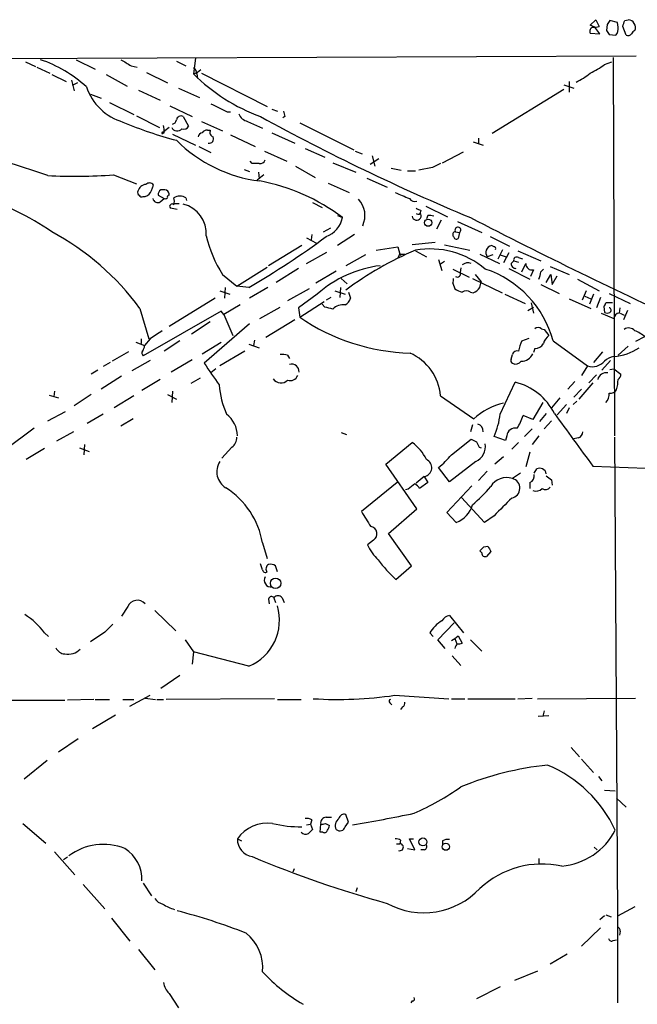
# Model space of a CAD drawing. Extents: x 8 to 1060, y 13 to 918.
# Drawn here: x 703 to 780, y 749 to 872 of the extents above; entities that cross this region are included whole.
import ezdxf

# ---------------------------------------------------------------- set-up
doc = ezdxf.new("R2010")
doc.units = 0
doc.header["$MEASUREMENT"] = 0
doc.layers.add('MAIN', color=5, linetype='CONTINUOUS')

msp = doc.modelspace()

# ---------------------------------------------------------------- linework, layer by layer
at = {"layer": 'MAIN'}
for p, q in [((774.2767, 871.7279), (774.954, 872.4053)), ((774.954, 872.4053), (775.3773, 871.5586)), ((777.6633, 872.0666), (776.732, 872.3206)), ((778.5947, 872.3206), (779.018, 872.4053)), ((774.8693, 871.4739), (774.2767, 871.7279)), ((775.462, 870.6273), (774.8693, 871.4739)), ((776.3933, 871.8126), (776.3087, 871.0506)), ((777.748, 871.4739), (777.6633, 872.0666)), ((778.764, 870.4579), (778.3407, 871.5586)), ((774.2767, 870.7119), (775.462, 870.6273)), ((776.6473, 870.5426), (777.494, 870.4579)), ((780.034, 867.8333), (691.896, 867.4946)), ((710.0147, 867.4099), (712.3853, 866.2246)), ((724.916, 867.5793), (724.662, 865.6319)), ((777.1553, 867.6639), (777.3247, 820.4199)), ((703.6647, 867.1559), (704.9347, 866.5633)), ((705.104, 866.4786), (706.7127, 865.7166)), ((716.8727, 866.6479), (717.6347, 866.4786)), ((722.5453, 867.2406), (723.7307, 866.6479)), ((725.5933, 866.1399), (725.17, 865.8013)), ((776.0547, 866.8173), (776.986, 867.1559)), ((706.9667, 865.5473), (708.7447, 864.7006)), ((709.422, 864.8699), (709.7607, 863.5153)), ((713.74, 865.5473), (716.3647, 864.1079)), ((718.82, 865.8013), (721.4447, 864.5313)), ((724.662, 865.6319), (725.17, 865.8013)), ((725.0853, 865.6319), (725.17, 865.0393)), ((725.678, 865.7166), (733.8907, 861.5679)), ((710.184, 864.5313), (709.5067, 864.1926)), ((722.7993, 863.8539), (725.424, 862.6686)), ((770.9747, 863.6846), (762, 858.1813)), ((770.9747, 864.2773), (772.2447, 863.8539)), ((771.652, 864.7006), (771.652, 863.3459)), ((711.7927, 863.0919), (713.1473, 862.5839)), ((717.804, 863.5999), (720.5133, 862.3299)), ((714.1633, 862.0759), (717.2113, 860.5519)), ((721.6987, 861.6526), (724.4927, 860.2979)), ((734.4833, 861.2293), (735.1607, 860.9753)), ((717.55, 860.3826), (720.4287, 858.9433)), ((723.392, 860.2979), (724.0693, 859.1126)), ((728.8953, 860.8906), (729.3187, 860.8906)), ((736.092, 860.2979), (735.838, 860.1286)), ((721.614, 858.9433), (721.106, 858.5199)), ((725.678, 859.7053), (728.3027, 858.5199)), ((731.4353, 859.7053), (733.298, 858.8586)), ((737.9547, 859.5359), (744.728, 856.1493)), ((720.852, 858.3506), (721.106, 858.5199)), ((721.0213, 858.2659), (720.852, 858.1813)), ((722.0373, 858.0966), (724.916, 856.7419)), ((726.44, 858.6046), (726.7787, 858.6046)), ((729.3187, 858.0119), (732.3667, 856.5726)), ((734.4833, 858.2659), (737.362, 856.9959)), ((760.3067, 857.5886), (760.3067, 856.9113)), ((725.3393, 856.5726), (726.8633, 855.8106)), ((738.632, 856.3186), (741.0873, 855.2179)), ((759.6293, 857.1653), (760.8993, 856.7419)), ((733.552, 855.9799), (736.346, 854.7099)), ((744.8973, 855.9799), (745.744, 855.6413)), ((746.76, 854.3713), (747.8607, 855.0486)), ((747.014, 855.3873), (747.3527, 854.1173)), ((755.8193, 854.5406), (758.444, 855.8953)), ((732.028, 854.4559), (731.774, 854.7099)), ((737.4467, 854.1173), (739.902, 852.6779)), ((742.1033, 854.5406), (744.982, 853.3553)), ((749.3847, 853.8633), (750.6547, 853.6093)), ((754.5493, 853.9479), (752.856, 853.6093)), ((714.6713, 853.0166), (717.55, 851.9159)), ((731.012, 853.6939), (731.6893, 853.4399)), ((733.4673, 853.0166), (732.6207, 852.3393)), ((732.79, 853.3553), (732.8747, 852.5086)), ((746.3367, 852.5933), (748.8767, 851.4926)), ((751.4167, 853.5246), (752.4327, 853.5246)), ((719.4127, 851.0693), (719.6667, 851.7466)), ((741.5107, 852.0006), (744.1353, 850.8153)), ((718.3967, 850.3073), (718.6507, 850.3073)), ((720.2593, 850.4766), (721.0213, 850.0533)), ((721.106, 851.1539), (720.598, 851.1539)), ((721.614, 850.4766), (721.614, 850.6459)), ((723.7307, 850.1379), (723.8153, 849.7993)), ((720.5133, 849.6299), (721.0213, 850.0533)), ((722.63, 848.6986), (721.7833, 848.8679)), ((722.2913, 849.4606), (722.884, 849.4606)), ((739.5633, 849.5453), (740.7487, 848.9526)), ((753.7027, 849.1219), (756.412, 847.7673)), ((742.696, 847.9366), (743.2887, 847.6826)), ((752.9407, 848.1059), (753.0253, 848.2753)), ((753.11, 848.6139), (753.0253, 848.2753)), ((753.9567, 847.9366), (753.7873, 847.5133)), ((740.918, 845.9046), (741.8493, 846.4126)), ((755.65, 847.3439), (755.0573, 846.2433)), ((757.682, 847.1746), (760.73, 845.8199)), ((739.4787, 845.5659), (739.394, 844.8886)), ((744.8127, 845.5659), (742.696, 844.2113)), ((757.428, 845.9046), (757.936, 845.8199)), ((757.936, 845.8199), (757.7667, 845.0579)), ((761.746, 845.3119), (764.2013, 844.1266)), ((738.2087, 844.2113), (734.06, 841.6713)), ((738.8013, 845.1426), (740.0713, 844.4653)), ((747.522, 843.6186), (750.2313, 844.0419)), ((750.2313, 844.0419), (750.4853, 843.1106)), ((754.888, 844.5499), (752.0093, 844.2959)), ((756.0733, 844.2959), (759.206, 843.6186)), ((762.254, 844.0419), (761.9153, 844.2113)), ((738.8013, 841.9253), (741.3413, 843.3646)), ((746.1673, 843.0259), (743.712, 841.6713)), ((750.4853, 843.1953), (750.2313, 842.6026)), ((750.4853, 843.1953), (750.57, 842.9413)), ((750.4853, 843.1106), (751.078, 843.1106)), ((752.4327, 843.5339), (753.7873, 842.7719)), ((760.476, 843.1106), (762.9313, 841.9253)), ((762.0847, 843.0259), (761.4073, 842.7719)), ((762.762, 842.5179), (763.3547, 843.7033)), ((763.016, 843.0259), (763.778, 842.7719)), ((764.1167, 843.2799), (763.4393, 842.0099)), ((765.2173, 843.5339), (768.096, 842.2639)), ((730.0807, 839.1313), (733.8907, 841.5019)), ((755.3113, 842.4333), (755.7347, 841.0786)), ((756.0733, 842.1793), (755.5653, 841.8406)), ((764.3707, 841.9253), (764.7093, 842.2639)), ((764.7093, 842.2639), (765.302, 842.0946)), ((765.302, 842.6873), (765.81, 842.5179)), ((765.7253, 840.9093), (766.2333, 841.9253)), ((769.2813, 841.5866), (771.652, 840.5706)), ((728.3027, 840.5706), (730.0807, 839.1313)), ((737.7853, 841.3326), (734.9913, 839.5546)), ((742.5267, 840.9939), (739.9867, 839.4699)), ((757.0893, 841.2479), (759.1213, 840.2319)), ((758.1053, 841.4173), (758.0207, 840.8246)), ((759.8833, 840.5706), (760.6453, 839.6393)), ((764.1167, 841.3326), (766.7413, 839.9779)), ((767.1647, 841.1633), (766.826, 840.3166)), ((768.096, 840.9093), (768.4347, 841.2479)), ((768.7733, 839.5546), (769.366, 840.5706)), ((769.366, 840.5706), (769.5353, 839.3006)), ((769.5353, 839.3006), (770.128, 840.4013)), ((731.6047, 838.9619), (730.0807, 839.1313)), ((743.1193, 840.0626), (743.8813, 839.3853)), ((757.0893, 839.4699), (757.3433, 838.7926)), ((759.5447, 840.0626), (763.27, 838.2846)), ((760.476, 838.9619), (760.6453, 839.6393)), ((768.096, 839.3006), (770.382, 838.1999)), ((772.668, 839.9779), (775.3773, 838.5386)), ((727.964, 838.5386), (729.234, 838.1153)), ((728.6413, 838.9619), (728.5567, 837.6073)), ((733.9753, 838.9619), (731.6893, 837.6073)), ((739.14, 838.7926), (736.4307, 837.2686)), ((740.156, 838.1153), (737.7853, 836.4219)), ((742.3573, 838.5386), (743.6273, 838.1153)), ((743.0347, 838.9619), (742.95, 837.6919)), ((744.0507, 838.3693), (744.3047, 837.6073)), ((759.2907, 838.3693), (759.6293, 838.2846)), ((763.6087, 838.1153), (766.1487, 836.9299)), ((773.7687, 838.5386), (773.2607, 837.3533)), ((773.5993, 837.8613), (774.3613, 837.5226)), ((774.7, 838.1153), (774.192, 836.8453)), ((776.6473, 838.1999), (779.272, 836.9299)), ((727.3713, 837.6073), (721.614, 834.0513)), ((730.504, 836.7606), (728.472, 835.5753)), ((737.9547, 835.2366), (741.0027, 837.1839)), ((741.0873, 836.5066), (740.7487, 836.8453)), ((741.8493, 837.6919), (741.2567, 837.3533)), ((766.9107, 837.0146), (767.1647, 835.7446)), ((771.652, 837.5226), (774.3613, 836.3373)), ((775.5467, 837.6919), (775.0387, 836.4219)), ((775.97, 836.5913), (776.0547, 835.8293)), ((777.0707, 837.0146), (776.224, 837.0146)), ((717.9733, 836.3373), (719.074, 832.5273)), ((728.1333, 835.9986), (718.3967, 830.4106)), ((728.472, 835.5753), (728.1333, 835.9986)), ((728.472, 835.5753), (729.5727, 832.9506)), ((732.9593, 835.0673), (735.4993, 836.5066)), ((737.7853, 836.4219), (737.9547, 835.2366)), ((766.4873, 836.0833), (767.1647, 836.5066)), ((775.6313, 835.7446), (777.24, 835.0673)), ((777.9173, 835.7446), (778.002, 836.4219)), ((778.002, 835.7446), (778.51, 835.4906)), ((778.9333, 836.0833), (778.4253, 834.8979)), ((726.7787, 834.6439), (724.408, 833.1199)), ((731.6893, 834.3899), (726.0167, 829.4793)), ((737.362, 834.8979), (733.7213, 832.6966)), ((768.1807, 833.7973), (768.5193, 833.7126)), ((768.5193, 833.7126), (769.112, 832.9506)), ((717.4653, 832.1039), (718.566, 831.6806)), ((718.1427, 832.5273), (718.1427, 831.9346)), ((719.2433, 832.5273), (718.566, 831.6806)), ((722.9687, 832.2733), (721.0213, 831.0033)), ((725.7627, 830.6646), (728.1333, 832.1039)), ((731.6047, 831.8499), (732.8747, 831.4266)), ((732.282, 832.3579), (732.1973, 831.6806)), ((765.7253, 832.2733), (766.6567, 832.6119)), ((769.62, 832.2733), (773.938, 829.1406)), ((781.05, 832.7813), (779.9493, 832.1886)), ((716.534, 830.9186), (714.502, 829.7333)), ((731.0967, 831.0033), (727.964, 829.1406)), ((736.4307, 830.4953), (736.6847, 830.0719)), ((764.3707, 829.9873), (764.54, 830.5799)), ((767.334, 831.3419), (767.1647, 830.8339)), ((775.8007, 830.9186), (774.7, 829.5639)), ((779.018, 831.5959), (777.748, 830.4953)), ((714.248, 829.5639), (713.4013, 829.0559)), ((719.2433, 829.8179), (716.9573, 828.5479)), ((724.4927, 829.9026), (721.868, 828.3786)), ((776.8167, 829.8179), (775.716, 828.6326)), ((712.724, 828.6326), (711.8773, 828.1246)), ((727.456, 828.8019), (726.8633, 828.2939)), ((773.938, 829.1406), (773.176, 827.9553)), ((775.0387, 828.0399), (774.1073, 827.0239)), ((776.732, 828.7173), (777.24, 828.8019)), ((777.24, 828.8019), (778.0867, 828.1246)), ((715.6873, 827.8706), (713.1473, 826.2619)), ((720.5133, 827.4473), (718.2273, 826.0926)), ((725.5087, 827.6166), (724.3233, 826.9393)), ((763.016, 823.1293), (764.8787, 827.1086)), ((772.3293, 827.1933), (771.4827, 826.2619)), ((774.6153, 827.0239), (772.8373, 824.9919)), ((706.628, 825.4999), (707.8133, 825.1613)), ((707.3053, 826.0079), (707.2207, 825.3306)), ((711.8773, 825.5846), (709.7607, 824.1453)), ((721.4447, 825.5846), (722.5453, 824.9919)), ((722.0373, 826.0079), (721.9527, 824.5686)), ((773.176, 826.2619), (772.2447, 825.2459)), ((717.2113, 825.4153), (714.756, 823.8913)), ((755.5653, 825.4153), (759.714, 822.5366)), ((768.35, 824.5686), (767.08, 822.4519)), ((770.4667, 825.1613), (769.4507, 823.8913)), ((771.3133, 824.3146), (770.128, 823.0446)), ((772.5833, 824.7379), (772.16, 824.3146)), ((706.4587, 822.2826), (708.66, 823.4679)), ((713.4013, 823.1293), (711.3693, 821.9439)), ((768.7733, 823.2139), (767.9267, 822.1979)), ((771.652, 823.8913), (771.3133, 823.2139)), ((717.1267, 822.5366), (715.6027, 821.6053)), ((767.08, 822.4519), (765.8947, 822.9599)), ((769.4507, 822.2826), (768.5193, 821.2666)), ((704.7653, 821.3513), (701.1247, 818.6419)), ((709.676, 820.9279), (707.5593, 819.7426)), ((743.1193, 820.8433), (743.7967, 820.5893)), ((759.5447, 821.7746), (759.2907, 820.9279)), ((766.9953, 821.2666), (766.064, 820.3353)), ((711.0307, 819.3193), (710.946, 818.0493)), ((748.7073, 816.8639), (752.0093, 819.5733)), ((756.92, 818.0493), (759.3753, 819.9966)), ((763.6933, 819.8273), (762.254, 820.3353)), ((763.8627, 820.4199), (763.6933, 819.8273)), ((765.302, 819.5733), (764.4553, 818.7266)), ((767.842, 820.4199), (766.9953, 819.3193)), ((772.7527, 820.1659), (772.0753, 819.9966)), ((777.3247, 820.2506), (777.6633, 760.3913)), ((706.0353, 818.8113), (703.7493, 817.4566)), ((710.438, 818.8959), (711.6233, 818.4726)), ((729.488, 818.9806), (728.218, 817.6259)), ((760.3913, 818.9806), (760.6453, 818.8959)), ((766.7413, 818.3879), (766.2333, 816.5253)), ((752.602, 811.2759), (748.7073, 816.8639)), ((759.968, 817.2026), (756.666, 814.6626)), ((763.4393, 817.7953), (762.3387, 816.8639)), ((756.666, 814.6626), (755.3113, 816.4406)), ((761.4073, 816.0173), (760.3067, 814.8319)), ((765.556, 815.7633), (764.54, 815.0859)), ((767.2493, 815.7633), (767.588, 816.2713)), ((774.6153, 816.6099), (781.2193, 816.3559)), ((750.1467, 814.5779), (745.6593, 810.9373)), ((753.5333, 815.3399), (752.5173, 814.4933)), ((753.9567, 814.5779), (752.9407, 813.8159)), ((753.5333, 815.3399), (753.9567, 814.5779)), ((766.7413, 814.5779), (766.7413, 813.8159)), ((769.4507, 814.9166), (769.5353, 814.2393)), ((751.5013, 813.7313), (751.1627, 813.6466)), ((756.3273, 810.8526), (759.46, 814.1546)), ((761.0687, 809.5826), (758.19, 812.7153)), ((749.046, 808.2279), (752.602, 811.2759)), ((757.5127, 809.5826), (756.3273, 810.8526)), ((762.254, 810.4293), (761.0687, 809.5826)), ((733.298, 807.0426), (733.8907, 805.0953)), ((747.1833, 807.3813), (746.4213, 806.7886)), ((751.9247, 804.1639), (749.046, 808.2279)), ((760.73, 805.7726), (760.476, 806.0266)), ((760.984, 806.5346), (761.492, 806.6193)), ((761.8307, 805.9419), (761.3227, 805.3493)), ((733.298, 803.6559), (733.044, 804.4179)), ((735.1607, 803.4019), (734.9067, 804.1639)), ((749.9773, 802.4706), (751.9247, 804.1639)), ((734.06, 800.0153), (734.1447, 799.4226)), ((734.7373, 800.1846), (734.9067, 799.5919)), ((735.7533, 800.1846), (736.0073, 799.5919)), ((716.4493, 799.0839), (715.6873, 797.8986)), ((719.836, 798.5759), (722.4607, 796.0359)), ((756.666, 797.9833), (758.444, 795.7819)), ((755.2267, 794.9353), (757.2587, 797.0519)), ((706.0353, 795.7819), (706.5433, 795.3586)), ((713.5707, 795.8666), (711.7927, 794.6813)), ((723.646, 794.9353), (724.662, 793.4113)), ((754.634, 795.3586), (754.2107, 795.7819)), ((756.158, 793.8346), (755.2267, 794.9353)), ((756.92, 794.8506), (757.3433, 795.1046)), ((757.3433, 795.1046), (757.7667, 795.4433)), ((757.3433, 795.1046), (757.5973, 794.4273)), ((757.7667, 795.4433), (758.2747, 794.5119)), ((759.2907, 794.9353), (760.73, 793.4959)), ((724.662, 793.4113), (724.4927, 791.8873)), ((731.6047, 791.6333), (724.662, 793.4113)), ((757.0047, 792.9033), (758.1053, 791.7179)), ((722.9687, 790.4479), (720.598, 788.8393)), ((700.6167, 787.3999), (708.5753, 787.3999)), ((712.216, 787.4846), (708.914, 787.3999)), ((712.3853, 787.4846), (714.1633, 787.4846)), ((715.8567, 787.4846), (717.2113, 787.4846)), ((716.7033, 786.6379), (719.2433, 787.9926)), ((718.6507, 787.6539), (719.9207, 787.4846)), ((720.09, 787.4846), (720.9367, 787.4846)), ((734.822, 787.5693), (721.2753, 787.4846)), ((735.1607, 787.4846), (738.124, 787.4846)), ((749.808, 787.9926), (756.5813, 787.5693)), ((756.92, 787.5693), (758.6133, 787.5693)), ((758.952, 787.5693), (764.8787, 787.5693)), ((765.2173, 787.5693), (766.9953, 787.6539)), ((767.6727, 787.5693), (779.9493, 787.6539)), ((749.2153, 787.0613), (749.4693, 786.8073)), ((750.824, 786.5533), (750.57, 786.2146)), ((712.0467, 783.8439), (714.9253, 785.5373)), ((767.7573, 785.3679), (769.112, 785.4526)), ((768.5193, 786.0453), (768.35, 785.3679)), ((710.2687, 782.5739), (707.8133, 780.8806)), ((771.906, 781.4733), (772.922, 780.2879)), ((773.176, 780.0339), (774.7, 778.3406)), ((706.374, 779.8646), (703.4953, 777.4939)), ((775.2927, 777.8326), (775.716, 777.3246)), ((776.0547, 776.1393), (777.4093, 776.0546)), ((777.5787, 775.1233), (778.764, 774.0226)), ((741.2567, 772.7526), (741.934, 772.7526)), ((744.0507, 772.1599), (743.712, 773.0913)), ((703.326, 771.9906), (706.2047, 769.5353)), ((738.8013, 771.8213), (739.3093, 771.9059)), ((739.4787, 772.4139), (739.3093, 771.9059)), ((739.3093, 771.9059), (739.5633, 771.2286)), ((740.4947, 770.8899), (740.5793, 771.9059)), ((741.172, 771.9906), (741.68, 771.7366)), ((743.6273, 771.5673), (744.0507, 772.1599)), ((740.8333, 770.8899), (740.4947, 770.8899)), ((730.1653, 770.0433), (730.6733, 769.7893)), ((750.062, 769.4506), (750.4853, 769.4506)), ((750.57, 769.8739), (750.4853, 769.4506)), ((752.348, 768.6886), (751.6707, 770.0433)), ((751.6707, 770.0433), (752.1787, 770.0433)), ((755.8193, 769.7893), (755.8193, 769.3659)), ((774.7847, 769.0273), (775.1233, 768.6886)), ((707.3053, 768.4346), (709.8453, 765.5559)), ((708.914, 767.7573), (708.406, 767.4186)), ((751.4167, 768.8579), (752.348, 768.6886)), ((753.5333, 768.6886), (753.11, 768.6886)), ((767.842, 767.5879), (767.842, 766.9953)), ((737.2773, 766.3179), (737.108, 765.8946)), ((710.8613, 764.3706), (713.5707, 761.3226)), ((718.3967, 764.5399), (719.4127, 762.9313)), ((745.1513, 763.9473), (744.982, 763.4393)), ((779.8647, 761.5766), (777.6633, 760.3913)), ((775.462, 759.9679), (776.0547, 760.4759)), ((776.224, 760.5606), (776.9013, 760.3066)), ((777.6633, 760.3913), (777.6633, 749.5539)), ((714.4173, 760.1373), (716.7033, 757.2586)), ((775.5467, 758.9519), (773.176, 756.6659)), ((778.002, 758.5286), (777.9173, 758.0206)), ((777.1553, 757.3433), (777.5787, 757.4279)), ((717.804, 756.2426), (719.836, 753.7026)), ((771.398, 755.6499), (769.2813, 754.3799)), ((767.6727, 753.5333), (764.794, 752.3479)), ((721.614, 750.7393), (722.7993, 748.9613)), ((763.016, 751.5859), (760.0527, 750.0619)), ((752.0093, 749.8079), (751.84, 749.5539))]:
    msp.add_line(p, q, dxfattribs=at)
for centre, radius in [((754.0193, 847.0434), 0.4525), ((734.9404, 801.985), 0.6543), ((753.3551, 769.6782), 0.4946), ((756.223, 769.0697), 0.4457)]:
    msp.add_circle(centre, radius, dxfattribs=at)
for centre, radius, start, end in [((903.5741, 787.384), 152.6537, 146.192759, 146.421922), ((587.9527, 935.4445), 200.8208, 341.450496, 341.679661), ((778.9486, 871.42), 0.9877, 338.039176, 85.971003), ((774.7492, 870.9582), 0.5328, 104.555274, 207.531672), ((774.8267, 873.0421), 1.5824, 262.322568, 290.362373), ((903.4779, 955.4464), 152.6259, 213.570228, 213.799412), ((776.6389, 871.2114), 1.1397, 318.61403, 13.315649), ((780.1611, 870.3307), 0.7785, 112.378134, 157.605454), ((778.9756, 871.0508), 0.6295, 250.359033, 317.717127), ((700.3672, 852.0503), 16.2032, 47.640086, 71.430084), ((906.7508, 1184.5506), 370.2915, 238.921649, 239.150816), ((724.3022, 865.6954), 0.7857, 355.364144, 62.746832), ((770.2406, 874.2226), 9.415, 295.384356, 308.136411), ((741.2995, 882.5236), 23.7094, 225.434377, 249.623021), ((768.4626, 873.1219), 9.415, 295.384356, 308.136411), ((717.7938, 866.2074), 6.8658, 198.548952, 253.612014), ((981.8691, 1369.3781), 567.9395, 243.320348, 243.54954), ((723.1098, 859.804), 0.5689, 60.257617, 172.871236), ((731.7641, 861.2099), 1.5401, 201.854604, 257.672951), ((866.2026, 1103.7288), 277.4704, 241.320997, 247.337061), ((905.3513, 902.9601), 174.5531, 193.917671, 194.146862), ((734.2644, 902.5517), 46.7111, 246.791649, 255.470118), ((718.1817, 858.4775), 2.8475, 355.738336, 14.642376), ((722.6416, 859.2626), 0.7593, 204.86737, 319.936459), ((721.9528, 859.9591), 0.5985, 278.116564, 351.883436), ((723.4766, 859.3666), 0.6448, 246.810744, 336.802576), ((720.8097, 858.266), 0.0947, 63.434949, 296.537987), ((725.8472, 857.6734), 0.5985, 98.116564, 171.883436), ((726.3554, 857.9273), 0.6826, 82.88019, 150.261365), ((726.6577, 857.5039), 0.5251, 255.328633, 28.927431), ((727.3712, 858.3505), 0.6447, 156.787406, 246.807244), ((676.7059, 769.7255), 88.3659, 70.324054, 81.325515), ((735.1476, 869.9549), 17.8351, 225.040889, 262.952246), ((732.4513, 642.8061), 211.6502, 89.885381, 90.114592), ((733.034, 855.0666), 0.6311, 255.380272, 342.736416), ((882.0772, 600.1621), 284.0257, 116.450478, 116.679625), ((709.8834, 919.0609), 66.2176, 267.035405, 274.14642), ((718.839, 850.6739), 1.162, 95.11988, 164.491461), ((719.1647, 851.3897), 0.6159, 35.411159, 134.197517), ((728.4986, 828.2221), 24.443, 52.764942, 79.484928), ((686.7672, 816.0955), 36.0084, 55.877308, 72.261463), ((718.058, 850.8153), 0.3787, 153.441716, 243.441716), ((718.2273, 850.6458), 0.3785, 206.551513, 296.585359), ((718.3122, 851.4078), 1.1514, 287.097241, 342.902759), ((720.9366, 850.5612), 0.6826, 119.738635, 187.119811), ((721.1484, 850.5188), 0.4825, 254.728219, 307.879149), ((721.0638, 850.6037), 0.5518, 4.385964, 85.614036), ((721.614, 850.2649), 0.2116, 90, 216.875312), ((722.9687, 849.0376), 1.3384, 55.295912, 124.704088), ((721.2326, 849.7146), 1.0621, 336.512404, 23.487596), ((941.2815, 1294.9338), 483.602, 246.686816, 246.916), ((720.217, 850.2141), 0.655, 194.210201, 296.893637), ((721.995, 849.0796), 0.2994, 45, 225), ((722.3961, 845.6246), 3.8812, 356.632326, 75.132009), ((743.1348, 847.9422), 2.9807, 334.661779, 42.831514), ((752.3903, 850.5821), 0.893, 216.310406, 283.714107), ((753.1696, 849.5714), 0.9594, 227.162672, 266.438195), ((740.2431, 848.2369), 3.0956, 289.112731, 349.685055), ((752.5789, 847.9159), 0.5731, 186.41084, 38.837803), ((752.8137, 848.5719), 0.483, 232.140624, 285.244715), ((754.1261, 845.9905), 1.9535, 72.340474, 94.974822), ((1046.7943, 1403.7629), 626.0061, 242.6602163, 245.478161), ((757.7244, 846.1163), 0.3642, 305.523047, 215.535849), ((691.4927, 816.9879), 32.7966, 36.155636, 61.847726), ((740.8611, 848.6992), 14.9595, 192.75422, 212.913528), ((679.6925, 928.3789), 103.3938, 300.137864, 306.54359), ((757.4257, 845.5548), 0.3498, 89.623275, 223.980692), ((757.555, 845.3825), 0.3875, 190.497939, 303.11188), ((762.1498, 843.3192), 0.9224, 104.727755, 216.39409), ((762.254, 843.8303), 0.2116, 323.124688, 90), ((770.0695, 802.7188), 44.5404, 113.326658, 126.282399), ((754.2194, 832.9661), 10.8013, 50.062397, 99.521361), ((765.0904, 842.357), 0.3923, 57.355168, 193.728071), ((749.7492, 827.3688), 14.4055, 96.854226, 131.754694), ((758.9521, 841.015), 1.0039, 65.066204, 132.43647), ((764.9491, 841.911), 0.5786, 178.583743, 271.406357), ((766.9736, 841.88), 0.7417, 176.498357, 284.929924), ((757.6517, 840.6553), 0.406, 236.556575, 24.646016), ((757.1054, 828.948), 12.9489, 14.880426, 71.783612), ((765.8381, 841.0247), 2.2608, 332.418273, 357.074191), ((756.2437, 839.8931), 0.9456, 333.413271, 10.325982), ((758.7612, 840.6761), 2.3575, 233.027543, 258.09094), ((758.7827, 837.6918), 0.8468, 53.136869, 126.863131), ((759.1608, 839.7382), 1.5272, 287.8643, 329.448668), ((743.3549, 835.0377), 1.7443, 81.015591, 135.852463), ((743.0492, 837.9175), 1.2933, 296.551182, 346.121711), ((775.6738, 837.0569), 0.5518, 302.463229, 355.603684), ((678.0953, 582.3796), 261.8177, 75.849165, 76.078348), ((776.3934, 836.464), 0.7194, 241.913927, 298.079046), ((776.5851, 836.1107), 0.3174, 297.566031, 78.697149), ((777.9596, 835.025), 0.7208, 93.364127, 176.635873), ((752.5135, 856.5466), 25.8084, 235.659463, 268.316523), ((974.0128, 452.0241), 457.9194, 123.575483, 123.804659), ((767.7573, 833.3526), 0.614, 46.405547, 133.587694), ((770.0433, 831.596), 1.6439, 124.508882, 168.113137), ((779.0886, 832.8377), 1.0489, 42.275894, 123.477969), ((778.086, 829.1395), 4.7494, 50.065919, 68.00616), ((716.9885, 831.8859), 1.5908, 326.301941, 352.585052), ((769.5335, 830.2985), 4.2898, 152.590317, 170.543606), ((767.3904, 832.5555), 1.2149, 267.33919, 329.265937), ((718.6236, 830.7454), 0.4044, 140.386678, 235.873798), ((735.7534, 828.2085), 2.385, 73.501866, 96.116015), ((749.0967, 824.8226), 6.4957, 5.235236, 65.839942), ((765.1427, 830.3926), 0.6311, 75.380272, 162.736416), ((765.6546, 831.2896), 1.5564, 269.48828, 336.323827), ((776.7043, 836.8589), 6.5549, 274.687714, 304.030924), ((1404.2741, 1293.7581), 821.9415, 214.3923081, 214.621499), ((736.9811, 828.4672), 0.8933, 354.307915, 109.378129), ((764.7092, 829.8179), 0.3785, 153.414641, 243.448488), ((764.9484, 830.2213), 0.847, 241.171424, 324.820116), ((774.5383, 831.0727), 2.0232, 252.740074, 318.546606), ((777.48, 828.3641), 1.9764, 96.974715, 136.150067), ((736.7639, 828.3056), 1.0002, 250.539628, 339.497594), ((776.3466, 827.1151), 1.1861, 83.639537, 163.734771), ((777.4094, 828.04), 0.6826, 299.738635, 7.11981), ((739.3145, 827.756), 11.4776, 184.928636, 203.772469), ((735.6103, 828.1682), 1.1498, 213.602992, 315.521497), ((763.2102, 819.9618), 7.339, 26.303543, 76.859034), ((772.9024, 827.447), 4.8456, 344.809386, 0.003547), ((774.9399, 825.6954), 1.7084, 318.732992, 1.962336), ((776.8307, 826.5866), 0.8527, 257.579062, 331.312851), ((765.1055, 816.7593), 7.9022, 102.172236, 133.021638), ((726.6374, 820.3494), 3.5286, 1.144821, 51.982034), ((753.629, 824.1885), 9.4466, 335.9274, 353.562152), ((2423.2185, 2026.4236), 2044.8818, 216.0435921, 216.2727726), ((759.9951, 820.9823), 0.9059, 356.557025, 75.494343), ((759.184, 825.154), 7.0603, 327.411297, 341.894561), ((764.8936, 820.3458), 1.0335, 76.623938, 175.888711), ((772.6044, 820.8927), 0.7417, 281.532613, 2.720065), ((728.5526, 820.1904), 1.5293, 307.710681, 2.256019), ((748.8802, 815.1398), 5.4265, 25.273505, 54.786111), ((844.3939, 989.187), 189.3503, 243.320357, 243.549527), ((759.0934, 819.0933), 2.0832, 294.824317, 8.574693), ((929.5669, 903.9792), 189.3281, 206.44709, 206.676246), ((729.9512, 815.9223), 2.3639, 147.207396, 238.783105), ((753.3593, 816.4344), 1.1082, 279.033101, 67.280708), ((748.4983, 824.8623), 10.8325, 308.97222, 321.02778), ((767.9549, 815.5234), 0.833, 10.737965, 116.13135), ((921.2519, 602.3921), 271.0711, 128.542738, 128.771917), ((751.7127, 813.1806), 1.3826, 27.354572, 62.645428), ((763.8203, 812.8847), 2.3159, 71.894428, 149.217843), ((764.211, 813.8681), 1.2615, 281.167402, 74.881918), ((766.4732, 815.3469), 0.8145, 289.220322, 17.654085), ((896.1119, 984.5204), 211.6802, 233.018207, 233.24739), ((723.3487, 805.3627), 10.0901, 9.583774, 57.796649), ((745.2662, 828.3484), 21.8691, 310.761142, 319.238858), ((767.4609, 814.6771), 1.1784, 251.14224, 313.046866), ((768.6691, 814.5256), 0.8165, 240.361301, 318.569835), ((1313.6792, 261.2054), 778.278, 134.8854085, 135.1145915), ((1211.9444, 1106.3669), 551.9968, 212.35759, 212.586764), ((756.3637, 812.6817), 3.3053, 290.342403, 344.238902), ((746.6965, 808.1645), 0.9221, 301.863125, 80.751177), ((751.5855, 809.1204), 5.6662, 204.300685, 227.753859), ((633.73, 933.2805), 179.6054, 314.885431, 315.114614), ((931.0012, 890.9505), 189.3281, 206.450446, 206.679643), ((760.855, 814.4375), 16.1719, 216.026227, 227.729719), ((761.1534, 805.7388), 0.4247, 175.43576, 293.492649), ((733.679, 803.7265), 0.3875, 190.497939, 303.11188), ((734.3376, 803.8018), 0.5996, 117.577858, 221.823168), ((734.3139, 803.4015), 0.9657, 52.133342, 105.242111), ((734.3608, 802.3748), 0.8445, 149.033916, 278.341206), ((717.6602, 798.5371), 1.3286, 41.796489, 155.697733), ((734.4367, 799.9475), 0.3829, 38.264816, 169.79691), ((735.2453, 799.8036), 0.635, 36.869898, 143.130102), ((729.1844, 797.3822), 6.2376, 292.831204, 16.642144), ((699.5296, 791.256), 7.9251, 34.82565, 59.264008), ((757.978, 793.5386), 4.3846, 120.772371, 149.227629), ((756.9904, 796.5584), 1.4613, 102.825641, 149.235275), ((968.0785, 542.3748), 359.2107, 134.885409, 135.114591), ((708.6946, 794.5055), 1.3534, 205.665737, 264.943162), ((708.9565, 795.4005), 2.2754, 260.35553, 313.497061), ((758.6004, 793.5093), 1.2985, 135.01248, 165.491805), ((757.8515, 795.3585), 0.9465, 259.683783, 296.559637), ((742.7144, 836.1105), 48.638, 266.385367, 278.38621), ((749.3634, 787.2518), 0.2413, 105.234291, 232.137512), ((750.6546, 786.9766), 0.456, 291.810744, 21.79441), ((773.1645, 739.3545), 40.14, 96.037352, 112.034611), ((762.5873, 764.1781), 16.3772, 25.171815, 67.165972), ((739.2273, 803.1432), 32.6023, 293.568779, 305.383026), ((738.8435, 771.4397), 1.163, 56.894758, 100.478021), ((741.3062, 772.0187), 0.7356, 93.858635, 188.820778), ((743.3732, 771.7367), 0.9873, 120.960771, 210.973709), ((743.4951, 772.4933), 0.6361, 70.063835, 171.86735), ((719.8677, 925.3337), 155.4854, 279.137222, 282.025759), ((733.9758, 767.3788), 4.6497, 82.682707, 145.036751), ((737.9793, 785.4622), 13.8968, 255.790163, 270.945848), ((740.7485, 772.8381), 0.9474, 259.712463, 296.551529), ((740.7225, 771.7962), 0.9594, 317.162672, 356.438195), ((742.9739, 771.7329), 0.674, 228.43423, 345.778214), ((738.6985, 771.404), 0.7709, 221.824251, 297.568855), ((866.3092, 643.9747), 179.6053, 134.885409, 135.114591), ((741.045, 771.2145), 0.3875, 236.88812, 349.502061), ((769.9984, 774.9618), 8.3365, 274.970485, 332.743672), ((713.431, 762.0989), 7.2708, 68.373458, 126.724428), ((732.3115, 769.9705), 2.1474, 178.057248, 262.413644), ((750.0618, 769.2808), 0.781, 49.408253, 102.504141), ((750.4776, 769.0119), 0.4388, 248.39255, 88.994456), ((753.4627, 769.0696), 0.3875, 280.497939, 33.11188), ((756.4542, 768.8157), 1.1624, 79.501163, 123.109008), ((713.603, 764.9687), 4.6276, 357.835232, 57.186662), ((785.0776, 893.6229), 136.5105, 247.131849, 254.621897), ((768.2873, 755.3999), 11.5167, 77.801871, 132.707843), ((753.4733, 770.4225), 9.5953, 241.376673, 316.869963), ((721.1906, 763.5239), 1.6439, 214.508882, 258.113137), ((723.8411, 766.3985), 5.3883, 236.307278, 253.284256), ((703.0501, 685.8052), 77.7686, 68.726591, 75.417644), ((727.8433, 753.9927), 5.4817, 354.303655, 51.363208), ((777.5534, 758.5964), 0.4537, 351.405541, 75.982133), ((776.9436, 757.6678), 0.3874, 190.48609, 303.119959), ((749.6462, 768.6769), 22.342, 222.968785, 239.711757), ((723.4767, 752.5173), 2.575, 189.463785, 223.667268), ((752.0657, 750.0619), 0.2603, 257.480746, 40.60607)]:
    msp.add_arc(centre, radius, start, end, dxfattribs=at)

doc.saveas('drawing.dxf')
